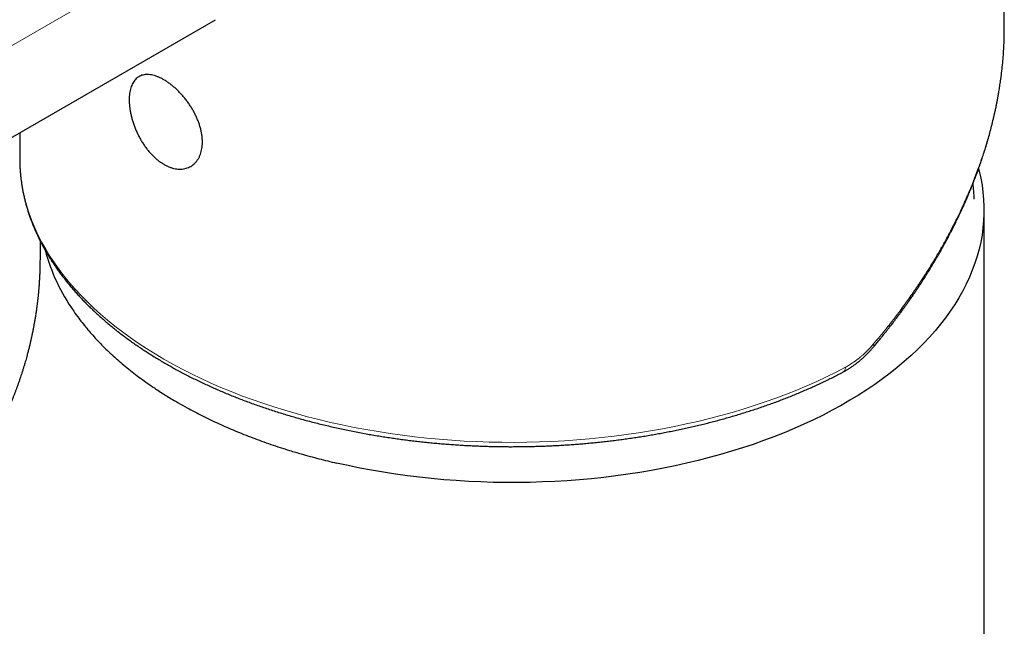
# Model space of a CAD drawing. Units: millimetres. Extents: x 8 to 633, y 12 to 764.
# Drawn here: x 568 to 617, y 326 to 356 of the extents above; entities that cross this region are included whole.
import ezdxf

# ---------------------------------------------------------------- set-up
doc = ezdxf.new("R2010")
doc.units = ezdxf.units.MM

msp = doc.modelspace()

# ---------------------------------------------------------------- linework, layer by layer
at = {"color": 7, "linetype": 'Continuous', "lineweight": 30}
for p, q in [((616.762, 355.81), (616.762, 372.287)), ((616.761, 355.795), (616.761, 355.81)), ((568.262, 350.67), (568.262, 349.422)), ((568.262, 349.422), (568.262, 349.333)), ((615.762, 106.011), (615.762, 346.865)), ((569.262, 345.365), (569.262, 344.434))]:
    msp.add_line(p, q, dxfattribs=at)
at = {"color": 8, "linetype": 'Continuous', "lineweight": 0}
msp.add_line((576.823, 360.13), (533.637, 335.199), dxfattribs=at)
at = {"color": 7, "linetype": 'Continuous', "lineweight": 30, "flags": 128}
for points in [[(534.79, 331.347), (556.022, 343.604), (577.912, 356.241)], [(615.494, 348.894), (615.522, 348.788), (615.601, 348.439), (615.665, 348.089), (615.712, 347.739), (615.744, 347.388), (615.76, 347.037), (615.76, 346.685), (615.743, 346.334), (615.711, 345.983), (615.663, 345.632), (615.6, 345.283), (615.52, 344.934), (615.424, 344.587), (615.313, 344.242), (615.186, 343.898), (615.044, 343.556), (614.886, 343.216), (614.713, 342.879), (614.525, 342.545), (614.321, 342.214), (614.103, 341.886), (613.87, 341.561), (613.622, 341.24), (613.359, 340.923), (613.083, 340.61), (612.792, 340.301), (612.487, 339.997), (612.169, 339.697), (611.837, 339.402), (611.492, 339.113), (611.134, 338.828), (610.763, 338.55), (610.379, 338.277), (609.984, 338.01), (609.576, 337.748), (609.157, 337.494), (608.726, 337.245), (608.284, 337.003), (607.831, 336.768), (607.368, 336.54), (606.895, 336.319), (606.411, 336.105), (605.919, 335.899), (605.417, 335.7), (604.906, 335.509), (604.386, 335.325), (603.859, 335.15), (603.324, 334.982), (602.781, 334.823), (602.231, 334.672), (601.675, 334.529), (601.112, 334.395), (600.543, 334.269), (599.969, 334.152), (599.39, 334.043), (598.806, 333.944), (598.218, 333.853), (597.626, 333.771), (597.03, 333.699), (596.431, 333.635), (595.83, 333.58), (595.226, 333.534), (594.62, 333.498), (594.013, 333.471), (593.405, 333.453), (592.797, 333.444), (592.188, 333.444), (591.579, 333.453), (590.971, 333.472), (590.364, 333.5), (589.759, 333.537), (589.155, 333.583), (588.554, 333.639), (587.955, 333.703), (587.36, 333.776), (586.768, 333.859), (586.18, 333.95), (585.596, 334.05), (585.017, 334.159), (584.443, 334.277), (583.875, 334.403)]]:
    msp.add_lwpolyline(points, dxfattribs=at)
at = {"color": 8, "linetype": 'Continuous', "lineweight": 0, "flags": 128}
msp.add_lwpolyline([(568.262, 349.333), (568.267, 349.132), (568.287, 348.776), (568.324, 348.419), (568.376, 348.064), (568.444, 347.709), (568.527, 347.356), (568.626, 347.003), (568.741, 346.653), (568.871, 346.304), (569.016, 345.957), (569.177, 345.612), (569.352, 345.27), (569.543, 344.931), (569.749, 344.594), (569.97, 344.261), (570.205, 343.931), (570.454, 343.605), (570.718, 343.282), (570.997, 342.963), (571.289, 342.649), (571.595, 342.339), (571.914, 342.033), (572.247, 341.733), (572.593, 341.437), (572.952, 341.147), (573.324, 340.861), (573.708, 340.582), (574.104, 340.308), (574.513, 340.04), (574.933, 339.778), (575.364, 339.523), (575.807, 339.274), (576.26, 339.031), (576.724, 338.796), (577.199, 338.567), (577.683, 338.345), (578.177, 338.13), (578.68, 337.923), (579.192, 337.723), (579.713, 337.531), (580.242, 337.347), (580.779, 337.17), (581.324, 337.001), (581.876, 336.841), (582.435, 336.688), (583, 336.544), (583.572, 336.409), (584.149, 336.281), (584.732, 336.163), (585.32, 336.052), (585.913, 335.951), (586.51, 335.858), (587.111, 335.774), (587.715, 335.699), (588.322, 335.633), (588.932, 335.576), (589.545, 335.528), (590.159, 335.489), (590.775, 335.459), (591.392, 335.438), (592.01, 335.426), (592.628, 335.423), (593.246, 335.429), (593.864, 335.444), (594.48, 335.469), (595.096, 335.502), (595.71, 335.545), (596.321, 335.596), (596.93, 335.657), (597.537, 335.726), (598.14, 335.805), (598.739, 335.892), (599.334, 335.988), (599.925, 336.093), (600.511, 336.206), (601.092, 336.328), (601.667, 336.459), (602.237, 336.598), (602.8, 336.745), (603.356, 336.9), (603.906, 337.064), (604.447, 337.236), (604.982, 337.415), (605.508, 337.603), (606.025, 337.798), (606.534, 338), (607.034, 338.21), (607.524, 338.428), (608.005, 338.652), (608.475, 338.884), (608.935, 339.122)], dxfattribs=at)
at = {"color": 7, "linetype": 'Continuous', "lineweight": 30}
for centre, radius, start, end in [((579.864, 345.222), 35.488, 3.515, 4.7985), ((578.604, 347.312), 9.407, 194.8825, 215.2799)]:
    msp.add_arc(centre, radius, start, end, dxfattribs=at)
at = {"color": 8, "linetype": 'Continuous', "lineweight": 0}
for points, knots in [([(610.31, 340.258), (610.418, 340.386), (610.631, 340.638), (610.937, 341.014), (611.225, 341.378), (611.497, 341.732), (611.752, 342.075), (611.993, 342.406), (612.22, 342.728), (612.434, 343.04), (612.635, 343.342), (612.78, 343.563), (612.873, 343.708), (612.919, 343.781), (612.965, 343.853), (613.016, 343.934), (613.134, 344.123), (613.336, 344.454), (613.607, 344.916), (613.882, 345.409), (614.14, 345.893), (614.372, 346.349), (614.58, 346.778), (614.719, 347.079), (614.807, 347.272), (614.846, 347.361), (614.885, 347.449), (614.924, 347.537), (614.961, 347.625), (614.999, 347.712), (615.097, 347.944), (615.25, 348.32), (615.448, 348.837), (615.629, 349.347), (615.796, 349.85), (615.93, 350.29), (616.037, 350.668), (616.122, 350.985), (616.201, 351.299), (616.275, 351.615), (616.347, 351.94), (616.426, 352.33), (616.506, 352.779), (616.583, 353.278), (616.646, 353.77), (616.685, 354.158), (616.709, 354.445), (616.722, 354.633), (616.734, 354.819), (616.743, 355.004), (616.751, 355.188), (616.756, 355.371), (616.76, 355.553), (616.762, 355.694), (616.761, 355.775), (616.761, 355.795)], [0, 0, 0, 0, 0.027077, 0.053214, 0.078413, 0.102673, 0.125994, 0.148377, 0.16982, 0.190858, 0.210907, 0.229967, 0.234833, 0.239631, 0.244359, 0.249045, 0.255677, 0.28145, 0.314064, 0.345928, 0.377041, 0.407403, 0.433501, 0.459018, 0.464666, 0.470286, 0.475876, 0.481436, 0.486968, 0.49247, 0.497943, 0.530931, 0.563415, 0.595396, 0.626875, 0.657853, 0.677865, 0.697662, 0.717245, 0.736613, 0.756825, 0.778099, 0.809709, 0.840962, 0.871857, 0.902396, 0.914297, 0.926143, 0.937934, 0.949671, 0.961353, 0.972981, 0.984554, 0.996073, 1, 1, 1, 1]), ([(608.935, 339.122), (609.004, 339.16), (609.141, 339.236), (609.29, 339.334), (609.387, 339.402), (609.431, 339.434), (609.476, 339.467), (609.52, 339.501), (609.565, 339.535), (609.609, 339.571), (609.657, 339.61), (609.708, 339.653), (609.763, 339.701), (609.818, 339.749), (609.872, 339.799), (609.925, 339.849), (609.978, 339.901), (610.061, 339.984), (610.173, 340.101), (610.264, 340.205), (610.31, 340.258)], [0, 0, 0, 0, 0.139881, 0.279636, 0.311048, 0.342484, 0.373951, 0.405454, 0.436999, 0.468591, 0.500236, 0.540484, 0.580678, 0.620791, 0.660833, 0.700817, 0.740754, 0.780656, 0.890292, 1, 1, 1, 1]), ([(610.324, 340.133), (610.327, 340.137), (610.336, 340.147), (610.338, 340.174), (610.331, 340.211), (610.317, 340.242), (610.31, 340.258)], [0, 0, 0, 0, 0.172554, 0.448355, 0.724158, 1, 1, 1, 1]), ([(608.935, 339.122), (608.934, 339.096), (608.931, 339.044), (608.911, 338.979), (608.879, 338.929), (608.851, 338.901), (608.832, 338.894), (608.831, 338.894)], [0, 0, 0, 0, 0.243678, 0.487355, 0.731033, 0.974711, 1, 1, 1, 1])]:
    msp.add_open_spline(points, degree=3, knots=knots, dxfattribs=at)
at = {"color": 7, "linetype": 'Continuous', "lineweight": 30}
for points, knots in [([(610.325, 340.131), (610.372, 340.188), (610.464, 340.297), (610.596, 340.456), (610.718, 340.605), (610.83, 340.744), (610.932, 340.871), (611.024, 340.987), (611.106, 341.092), (611.18, 341.187), (611.248, 341.275), (611.308, 341.354), (611.361, 341.423), (611.404, 341.479), (611.435, 341.521), (611.457, 341.55), (611.473, 341.57), (611.485, 341.587), (611.499, 341.605), (611.516, 341.628), (611.535, 341.654), (611.558, 341.684), (611.584, 341.719), (611.619, 341.766), (611.665, 341.829), (611.723, 341.908), (611.788, 341.997), (611.866, 342.105), (611.957, 342.232), (612.062, 342.38), (612.176, 342.544), (612.29, 342.709), (612.401, 342.872), (612.508, 343.031), (612.615, 343.194), (612.748, 343.397), (612.9, 343.635), (613.068, 343.905), (613.226, 344.163), (613.374, 344.412), (613.512, 344.649), (613.642, 344.876), (613.761, 345.091), (613.872, 345.293), (613.967, 345.47), (614.048, 345.624), (614.119, 345.76), (614.19, 345.897), (614.262, 346.04), (614.332, 346.179), (614.398, 346.313), (614.46, 346.441), (614.524, 346.574), (614.588, 346.71), (614.654, 346.851), (614.718, 346.991), (614.776, 347.121), (614.828, 347.237), (614.872, 347.337), (614.912, 347.429), (614.943, 347.5), (614.965, 347.552), (614.978, 347.584), (614.988, 347.607), (614.995, 347.622), (614.999, 347.632), (615.003, 347.641), (615.01, 347.659), (615.023, 347.69), (615.042, 347.735), (615.066, 347.793), (615.095, 347.864), (615.129, 347.947), (615.168, 348.042), (615.211, 348.151), (615.258, 348.27), (615.309, 348.402), (615.364, 348.544), (615.421, 348.699), (615.493, 348.896), (615.578, 349.135), (615.673, 349.415), (615.769, 349.708), (615.864, 350.014), (615.958, 350.332), (616.05, 350.663), (616.141, 351.006), (616.205, 351.271), (616.248, 351.453), (616.27, 351.549), (616.292, 351.646), (616.313, 351.744), (616.334, 351.84), (616.352, 351.929), (616.368, 352.003), (616.379, 352.062), (616.388, 352.108), (616.396, 352.144), (616.403, 352.182), (616.411, 352.223), (616.42, 352.271), (616.43, 352.325), (616.442, 352.388), (616.456, 352.464), (616.472, 352.553), (616.489, 352.657), (616.509, 352.771), (616.529, 352.897), (616.55, 353.035), (616.572, 353.184), (616.594, 353.345), (616.626, 353.591), (616.663, 353.917), (616.7, 354.315), (616.728, 354.703), (616.748, 355.081), (616.759, 355.444), (616.761, 355.68), (616.762, 355.795)], [0, 0, 0, 0, 0.011857, 0.02296, 0.033311, 0.042908, 0.051752, 0.059706, 0.066933, 0.073433, 0.079206, 0.084885, 0.089626, 0.093428, 0.096292, 0.098217, 0.099407, 0.100381, 0.101622, 0.103134, 0.104922, 0.106986, 0.109327, 0.111943, 0.116612, 0.121962, 0.127994, 0.134708, 0.143668, 0.15361, 0.164535, 0.176443, 0.186488, 0.19714, 0.208081, 0.218775, 0.237239, 0.254888, 0.271725, 0.287748, 0.303227, 0.317862, 0.331653, 0.344601, 0.356705, 0.365623, 0.374107, 0.382814, 0.391881, 0.401309, 0.409225, 0.417379, 0.42577, 0.434398, 0.443263, 0.452327, 0.460905, 0.467807, 0.474145, 0.47992, 0.485131, 0.487525, 0.48964, 0.49112, 0.491948, 0.49238, 0.492948, 0.493707, 0.495798, 0.498653, 0.502272, 0.506694, 0.511892, 0.517867, 0.524618, 0.532147, 0.540296, 0.549196, 0.558845, 0.569242, 0.585909, 0.603335, 0.62152, 0.640463, 0.660166, 0.680629, 0.701851, 0.723833, 0.729724, 0.735667, 0.741662, 0.74771, 0.75381, 0.759561, 0.764075, 0.767702, 0.770441, 0.772587, 0.774516, 0.777428, 0.780203, 0.783552, 0.787477, 0.791979, 0.797684, 0.804107, 0.811248, 0.819108, 0.827686, 0.836982, 0.846997, 0.85769, 0.883162, 0.907991, 0.932178, 0.955723, 0.978628, 1, 1, 1, 1]), ([(575.364, 353.282), (575.412, 353.253), (575.507, 353.196), (575.649, 353.096), (575.791, 352.986), (575.931, 352.865), (576.069, 352.734), (576.204, 352.594), (576.334, 352.447), (576.458, 352.293), (576.576, 352.131), (576.688, 351.964), (576.792, 351.792), (576.887, 351.617), (576.972, 351.441), (577.048, 351.262), (577.113, 351.082), (577.167, 350.902), (577.21, 350.725), (577.24, 350.551), (577.258, 350.38), (577.264, 350.213), (577.258, 350.051), (577.24, 349.897), (577.21, 349.752), (577.167, 349.614), (577.113, 349.486), (577.048, 349.368), (576.972, 349.261), (576.887, 349.167), (576.792, 349.085), (576.688, 349.016), (576.576, 348.961), (576.458, 348.919), (576.334, 348.892), (576.204, 348.88), (576.069, 348.883), (575.931, 348.9), (575.791, 348.932), (575.649, 348.978), (575.507, 349.04), (575.364, 349.115), (575.223, 349.204), (575.084, 349.305), (574.948, 349.418), (574.816, 349.544), (574.687, 349.681), (574.564, 349.827), (574.446, 349.982), (574.336, 350.144), (574.232, 350.314), (574.135, 350.49), (574.046, 350.67), (573.966, 350.853), (573.894, 351.038), (573.832, 351.224), (573.778, 351.411), (573.734, 351.596), (573.699, 351.778), (573.674, 351.956), (573.659, 352.129), (573.655, 352.296), (573.659, 352.457), (573.674, 352.609), (573.699, 352.751), (573.734, 352.884), (573.778, 353.007), (573.832, 353.118), (573.894, 353.218), (573.966, 353.304), (574.046, 353.377), (574.135, 353.437), (574.232, 353.485), (574.336, 353.518), (574.446, 353.536), (574.563, 353.541), (574.687, 353.532), (574.815, 353.509), (574.948, 353.473), (575.084, 353.423), (575.222, 353.36), (575.317, 353.308), (575.364, 353.282)], [0, 0, 0, 0, 0.012572, 0.02503, 0.037452, 0.049916, 0.062499, 0.075072, 0.087531, 0.099953, 0.112416, 0.124998, 0.137583, 0.150047, 0.162469, 0.174926, 0.187497, 0.200076, 0.212537, 0.224958, 0.237419, 0.249997, 0.262562, 0.275016, 0.287437, 0.299905, 0.312498, 0.325064, 0.337519, 0.349941, 0.362408, 0.374998, 0.387576, 0.400038, 0.41246, 0.42492, 0.437497, 0.450077, 0.462539, 0.474961, 0.487421, 0.499996, 0.512568, 0.525026, 0.537447, 0.549911, 0.562496, 0.575069, 0.587528, 0.59995, 0.612413, 0.624994, 0.63758, 0.650044, 0.662466, 0.674923, 0.687493, 0.700076, 0.712539, 0.72496, 0.737419, 0.749994, 0.762568, 0.775026, 0.787447, 0.799911, 0.812497, 0.825063, 0.837518, 0.84994, 0.862407, 0.874996, 0.887567, 0.900024, 0.912447, 0.924912, 0.937497, 0.950076, 0.962537, 0.974959, 0.987421, 1, 1, 1, 1]), ([(568.263, 349.329), (568.263, 349.29), (568.264, 349.187), (568.271, 349.02), (568.282, 348.827), (568.298, 348.635), (568.318, 348.442), (568.343, 348.25), (568.372, 348.057), (568.405, 347.865), (568.443, 347.672), (568.486, 347.48), (568.533, 347.288), (568.584, 347.097), (568.64, 346.905), (568.701, 346.714), (568.766, 346.523), (568.835, 346.332), (568.909, 346.142), (568.988, 345.953), (569.07, 345.764), (569.158, 345.575), (569.25, 345.387), (569.346, 345.2), (569.447, 345.013), (569.552, 344.827), (569.662, 344.642), (569.776, 344.457), (569.894, 344.274), (570.017, 344.091), (570.144, 343.909), (570.276, 343.728), (570.411, 343.549), (570.551, 343.37), (570.696, 343.192), (570.844, 343.016), (570.997, 342.841), (571.154, 342.667), (571.316, 342.494), (571.481, 342.322), (571.65, 342.152), (571.824, 341.983), (572.001, 341.816), (572.182, 341.65), (572.368, 341.486), (572.557, 341.323), (572.75, 341.162), (572.947, 341.002), (573.148, 340.844), (573.352, 340.688), (573.561, 340.533), (573.772, 340.38), (573.988, 340.228), (574.207, 340.079), (574.43, 339.931), (574.656, 339.785), (574.885, 339.641), (575.118, 339.499), (575.355, 339.359), (575.594, 339.221), (575.837, 339.085), (576.083, 338.95), (576.333, 338.818), (576.585, 338.688), (576.841, 338.56), (577.099, 338.434), (577.361, 338.31), (577.626, 338.188), (577.893, 338.068), (578.164, 337.951), (578.437, 337.835), (578.713, 337.722), (578.992, 337.611), (579.273, 337.503), (579.557, 337.396), (579.844, 337.292), (580.133, 337.191), (580.425, 337.091), (580.719, 336.994), (581.016, 336.899), (581.315, 336.807), (581.616, 336.717), (581.92, 336.63), (582.226, 336.545), (582.534, 336.462), (582.845, 336.382), (583.157, 336.304), (583.472, 336.229), (583.789, 336.156), (584.108, 336.086), (584.429, 336.019), (584.752, 335.953), (585.077, 335.891), (585.394, 335.833), (585.711, 335.778), (586.019, 335.726), (586.328, 335.678), (586.626, 335.633), (586.926, 335.591), (587.226, 335.55), (587.527, 335.513), (587.828, 335.477), (588.13, 335.443), (588.433, 335.412), (588.736, 335.383), (589.04, 335.356), (589.343, 335.332), (589.647, 335.31), (589.951, 335.29), (590.254, 335.272), (590.556, 335.257), (590.856, 335.244), (591.152, 335.233), (591.44, 335.225), (591.706, 335.219), (591.936, 335.215), (592.148, 335.213), (592.334, 335.211), (592.459, 335.211), (592.512, 335.211)], [0, 0, 0, 0, 0.005163, 0.013648, 0.022141, 0.030642, 0.039153, 0.047673, 0.056203, 0.064743, 0.073294, 0.081857, 0.090431, 0.099017, 0.107615, 0.116225, 0.124848, 0.133483, 0.14213, 0.15079, 0.159463, 0.168147, 0.176844, 0.185553, 0.194274, 0.203006, 0.211749, 0.220502, 0.229266, 0.23804, 0.246824, 0.255617, 0.264419, 0.273228, 0.282046, 0.290872, 0.299704, 0.308543, 0.317389, 0.32624, 0.335096, 0.343958, 0.352825, 0.361696, 0.370571, 0.37945, 0.388332, 0.397218, 0.406106, 0.414998, 0.423892, 0.432789, 0.441687, 0.450588, 0.459491, 0.468396, 0.477302, 0.486211, 0.49512, 0.504032, 0.512945, 0.521859, 0.530775, 0.539693, 0.548612, 0.557533, 0.566455, 0.57538, 0.584306, 0.593235, 0.602165, 0.611098, 0.620034, 0.628972, 0.637913, 0.646858, 0.655805, 0.664757, 0.673713, 0.682673, 0.691638, 0.700608, 0.709583, 0.718565, 0.727554, 0.736551, 0.745555, 0.754568, 0.763592, 0.772626, 0.781672, 0.790731, 0.799805, 0.808895, 0.817065, 0.826166, 0.834333, 0.842498, 0.850661, 0.858822, 0.866979, 0.875133, 0.883283, 0.891428, 0.899568, 0.9077, 0.915822, 0.923933, 0.932027, 0.940098, 0.948136, 0.956121, 0.964015, 0.971732, 0.979026, 0.985168, 0.990074, 0.995847, 1, 1, 1, 1]), ([(569.262, 344.434), (569.262, 344.39), (569.261, 344.305), (569.26, 344.183), (569.258, 344.073), (569.255, 343.975), (569.253, 343.89), (569.25, 343.816), (569.248, 343.756), (569.246, 343.709), (569.245, 343.678), (569.244, 343.657), (569.243, 343.637), (569.242, 343.61), (569.24, 343.574), (569.237, 343.513), (569.232, 343.432), (569.226, 343.337), (569.22, 343.246), (569.214, 343.162), (569.208, 343.08), (569.201, 342.997), (569.194, 342.915), (569.187, 342.835), (569.181, 342.764), (569.174, 342.697), (569.167, 342.632), (569.16, 342.565), (569.153, 342.499), (569.146, 342.434), (569.138, 342.369), (569.13, 342.303), (569.122, 342.237), (569.113, 342.165), (569.102, 342.081), (569.089, 341.989), (569.075, 341.888), (569.06, 341.785), (569.044, 341.679), (569.028, 341.578), (569.012, 341.484), (568.998, 341.399), (568.984, 341.323), (568.972, 341.254), (568.959, 341.184), (568.945, 341.108), (568.929, 341.023), (568.911, 340.932), (568.893, 340.839), (568.873, 340.746), (568.856, 340.665), (568.841, 340.596), (568.828, 340.537), (568.815, 340.478), (568.803, 340.425), (568.793, 340.381), (568.785, 340.345), (568.776, 340.306), (568.762, 340.247), (568.744, 340.171), (568.721, 340.077), (568.698, 339.987), (568.674, 339.893), (568.65, 339.8), (568.623, 339.697), (568.592, 339.583), (568.557, 339.458), (568.515, 339.313), (568.47, 339.163), (568.422, 339.004), (568.374, 338.853), (568.327, 338.711), (568.29, 338.598), (568.259, 338.506), (568.233, 338.431), (568.207, 338.357), (568.181, 338.285), (568.156, 338.214), (568.131, 338.147), (568.108, 338.083), (568.085, 338.022), (568.062, 337.96), (568.039, 337.9), (568.015, 337.837), (567.988, 337.768), (567.961, 337.701), (567.938, 337.642), (567.919, 337.596), (567.903, 337.554), (567.886, 337.512), (567.864, 337.461), (567.84, 337.402), (567.815, 337.342), (567.791, 337.284), (567.765, 337.225), (567.74, 337.165), (567.713, 337.104), (567.674, 337.016), (567.626, 336.908), (567.571, 336.787), (567.52, 336.678), (567.472, 336.576), (567.423, 336.473), (567.378, 336.38), (567.339, 336.303), (567.309, 336.241), (567.282, 336.188), (567.254, 336.133), (567.226, 336.078), (567.196, 336.02), (567.166, 335.963), (567.137, 335.906), (567.11, 335.857), (567.087, 335.813), (567.064, 335.77), (567.038, 335.722), (567.01, 335.67), (566.981, 335.617), (566.954, 335.569), (566.931, 335.528), (566.906, 335.482), (566.875, 335.428), (566.84, 335.367), (566.806, 335.306), (566.771, 335.246), (566.739, 335.192), (566.712, 335.146), (566.691, 335.11), (566.668, 335.071), (566.641, 335.026), (566.61, 334.975), (566.568, 334.905), (566.516, 334.821), (566.454, 334.721), (566.393, 334.624), (566.332, 334.529), (566.276, 334.442), (566.222, 334.36), (566.164, 334.273), (566.105, 334.185), (566.042, 334.091), (565.985, 334.009), (565.933, 333.935), (565.886, 333.867), (565.835, 333.796), (565.784, 333.725), (565.739, 333.662), (565.702, 333.612), (565.669, 333.566), (565.635, 333.52), (565.6, 333.473), (565.566, 333.427), (565.533, 333.383), (565.494, 333.332), (565.452, 333.277), (565.406, 333.217), (565.357, 333.153), (565.305, 333.087), (565.256, 333.025), (565.215, 332.973), (565.178, 332.927), (565.141, 332.881), (565.102, 332.832), (565.063, 332.785), (565.029, 332.743), (565, 332.707), (564.974, 332.677), (564.948, 332.644), (564.915, 332.605), (564.879, 332.562), (564.841, 332.517), (564.807, 332.476), (564.774, 332.438), (564.732, 332.389), (564.682, 332.331), (564.624, 332.265), (564.575, 332.209), (564.533, 332.161), (564.497, 332.12), (564.46, 332.079), (564.42, 332.034), (564.371, 331.981), (564.326, 331.931), (564.289, 331.89), (564.266, 331.865), (564.246, 331.843), (564.222, 331.817), (564.196, 331.789), (564.171, 331.762), (564.15, 331.74), (564.13, 331.719), (564.096, 331.682), (564.051, 331.634), (563.989, 331.569), (563.928, 331.506), (563.862, 331.437), (563.803, 331.377), (563.736, 331.309), (563.663, 331.234), (563.574, 331.145), (563.49, 331.062), (563.406, 330.98), (563.326, 330.903), (563.244, 330.824), (563.156, 330.74), (563.073, 330.662), (562.991, 330.585), (562.914, 330.514), (562.836, 330.442), (562.752, 330.366), (562.682, 330.303), (562.622, 330.249), (562.574, 330.206), (562.522, 330.16), (562.467, 330.112), (562.413, 330.065), (562.352, 330.011), (562.286, 329.954), (562.215, 329.893), (562.151, 329.838), (562.086, 329.783), (562.016, 329.724), (561.945, 329.664), (561.871, 329.603), (561.813, 329.555), (561.768, 329.518), (561.743, 329.497), (561.718, 329.477), (561.691, 329.455), (561.66, 329.429), (561.628, 329.404), (561.601, 329.382), (561.579, 329.363), (561.556, 329.345), (561.528, 329.323), (561.495, 329.296), (561.463, 329.27), (561.434, 329.247), (561.406, 329.225), (561.374, 329.199), (561.336, 329.169), (561.298, 329.139), (561.264, 329.113), (561.232, 329.087), (561.198, 329.06), (561.16, 329.031), (561.123, 329.002), (561.087, 328.974), (561.048, 328.944), (561.003, 328.909), (560.955, 328.872), (560.913, 328.84), (560.873, 328.81), (560.833, 328.779), (560.792, 328.748), (560.754, 328.719), (560.715, 328.69), (560.672, 328.657), (560.627, 328.624), (560.585, 328.592), (560.543, 328.561), (560.486, 328.519), (560.415, 328.466), (560.33, 328.403), (560.25, 328.345), (560.169, 328.286), (560.094, 328.232), (560.012, 328.173), (559.947, 328.126), (559.895, 328.09), (559.862, 328.067), (559.827, 328.042), (559.789, 328.014), (559.751, 327.988), (559.719, 327.965), (559.688, 327.943), (559.651, 327.918), (559.607, 327.887), (559.559, 327.853), (559.513, 327.821), (559.43, 327.764), (559.311, 327.681), (559.158, 327.577), (559.005, 327.474), (558.854, 327.372), (558.698, 327.268), (558.58, 327.191), (558.497, 327.136), (558.449, 327.104), (558.397, 327.07), (558.348, 327.038), (558.307, 327.012), (558.275, 326.99), (558.244, 326.971), (558.209, 326.948), (558.167, 326.921), (558.121, 326.891), (558.075, 326.861), (558.031, 326.833), (557.99, 326.807), (557.952, 326.782), (557.912, 326.757), (557.868, 326.729), (557.822, 326.699), (557.779, 326.672), (557.722, 326.636), (557.65, 326.59), (557.558, 326.532), (557.46, 326.471), (557.36, 326.408), (557.252, 326.341), (557.142, 326.272), (557.029, 326.203), (556.916, 326.133), (556.798, 326.061), (556.678, 325.987), (556.561, 325.916), (556.464, 325.857), (556.383, 325.808), (556.311, 325.764), (556.232, 325.717), (556.151, 325.668), (556.072, 325.62), (555.996, 325.575), (555.925, 325.532), (555.855, 325.49), (555.783, 325.448), (555.71, 325.404), (555.632, 325.358), (555.559, 325.314), (555.49, 325.274), (555.426, 325.236), (555.36, 325.197), (555.287, 325.154), (555.205, 325.105), (555.131, 325.062), (555.071, 325.027), (555.031, 325.003), (554.997, 324.983), (554.965, 324.965), (554.932, 324.945), (554.895, 324.923), (554.854, 324.9), (554.803, 324.869), (554.742, 324.834), (554.674, 324.794), (554.606, 324.755), (554.549, 324.721), (554.502, 324.694), (554.465, 324.672), (554.431, 324.652), (554.395, 324.631), (554.352, 324.606), (554.299, 324.576), (554.237, 324.539), (554.166, 324.498), (554.084, 324.451), (553.992, 324.397), (553.928, 324.36), (553.894, 324.34)], [0, 0, 0, 0, 0.0055331, 0.0105996, 0.015122, 0.0191046, 0.0225508, 0.0255497, 0.0279826, 0.0298514, 0.0311576, 0.0317001, 0.0324091, 0.0334863, 0.0349309, 0.0367425, 0.0406803, 0.0444894, 0.0480134, 0.0512538, 0.0542121, 0.0575545, 0.0607052, 0.0636945, 0.0665968, 0.068768, 0.0713157, 0.0739514, 0.0763983, 0.0786568, 0.0812883, 0.0836999, 0.0860176, 0.0886899, 0.0916658, 0.0953441, 0.098845, 0.1028419, 0.106765, 0.1104751, 0.1139134, 0.1170533, 0.1197879, 0.1221662, 0.1245733, 0.1274228, 0.130531, 0.1338317, 0.1372487, 0.1406715, 0.1438855, 0.1460736, 0.148142, 0.1503235, 0.1524757, 0.1538754, 0.1550552, 0.1564294, 0.1580892, 0.1615023, 0.1646268, 0.1682673, 0.1713136, 0.1747961, 0.1784019, 0.1824159, 0.1871905, 0.1920935, 0.1981394, 0.2035881, 0.2094122, 0.2147331, 0.2191966, 0.2218438, 0.2247579, 0.2275475, 0.2299862, 0.232715, 0.2353775, 0.2373939, 0.2398386, 0.2421461, 0.2443297, 0.2465441, 0.2491443, 0.252065, 0.2540878, 0.2557494, 0.2572323, 0.2587055, 0.2604885, 0.2630559, 0.2652738, 0.2672875, 0.2695738, 0.2719663, 0.2741031, 0.2765002, 0.281996, 0.286411, 0.2903914, 0.2945265, 0.2982564, 0.3022535, 0.3052973, 0.3073267, 0.3094365, 0.3115363, 0.3137753, 0.3158794, 0.3182944, 0.3206022, 0.3225157, 0.3241287, 0.3258291, 0.3276789, 0.3297873, 0.3320463, 0.3339844, 0.3355477, 0.3369491, 0.3394883, 0.342099, 0.3443799, 0.3467708, 0.3494304, 0.3509885, 0.3523331, 0.3538375, 0.3557395, 0.357884, 0.3600901, 0.3643739, 0.3681868, 0.3725853, 0.3764701, 0.3800717, 0.3835005, 0.3868996, 0.3910519, 0.3947287, 0.3989203, 0.4016013, 0.4043784, 0.4076625, 0.4108817, 0.4137114, 0.4158141, 0.4175715, 0.4197609, 0.4219178, 0.4238337, 0.4257651, 0.4278795, 0.4305988, 0.4331632, 0.4359774, 0.4391959, 0.4421378, 0.4444829, 0.4462774, 0.4484792, 0.4508361, 0.453034, 0.4550351, 0.4566654, 0.4579225, 0.4593506, 0.4611914, 0.4633922, 0.4655049, 0.4674281, 0.469175, 0.470936, 0.4743338, 0.4774655, 0.4804085, 0.4823871, 0.4843663, 0.4863285, 0.4883682, 0.4909476, 0.4941268, 0.4957036, 0.4968773, 0.4977985, 0.499046, 0.5006445, 0.5020196, 0.5030075, 0.5039584, 0.5051764, 0.5085008, 0.511149, 0.5149794, 0.5180448, 0.5216344, 0.5241015, 0.52854, 0.5330865, 0.5379118, 0.54154, 0.5460115, 0.5501065, 0.554101, 0.5594034, 0.5628161, 0.5665169, 0.5709435, 0.5746231, 0.5790545, 0.5814555, 0.5836754, 0.5862379, 0.589152, 0.5917904, 0.594284, 0.5982609, 0.6015861, 0.6046736, 0.6077215, 0.6112201, 0.6149879, 0.6181352, 0.622001, 0.6234483, 0.6246693, 0.6257531, 0.6270526, 0.6286046, 0.6302863, 0.6316345, 0.6326043, 0.6335604, 0.634928, 0.6366755, 0.6383068, 0.6396612, 0.6407935, 0.642385, 0.6443313, 0.6462807, 0.6478763, 0.6492488, 0.6508882, 0.6528581, 0.6547127, 0.6562242, 0.6580078, 0.6603239, 0.6627992, 0.6648255, 0.6664337, 0.6684943, 0.6705727, 0.672277, 0.6740509, 0.6761615, 0.6784533, 0.68043, 0.6822549, 0.6844002, 0.6885663, 0.6924412, 0.6965986, 0.6998972, 0.7039891, 0.7072897, 0.7116464, 0.7132595, 0.7146216, 0.7162553, 0.718234, 0.7201113, 0.7215845, 0.7228271, 0.7245656, 0.7267408, 0.7291127, 0.7313206, 0.7333605, 0.7408585, 0.748198, 0.7550208, 0.7624672, 0.7696025, 0.7770466, 0.7791224, 0.7813958, 0.7838895, 0.7863548, 0.7883839, 0.7896677, 0.7909594, 0.79265, 0.7946997, 0.7968653, 0.7991065, 0.8012407, 0.803147, 0.8048316, 0.8066571, 0.8087909, 0.8111004, 0.8131443, 0.8148976, 0.8190761, 0.8234366, 0.8278947, 0.8329149, 0.8376785, 0.8432024, 0.8485266, 0.8536526, 0.8592437, 0.865281, 0.8707799, 0.8759702, 0.8789969, 0.882424, 0.8862626, 0.8902165, 0.8941036, 0.8975303, 0.901039, 0.9043363, 0.9076308, 0.911304, 0.9149347, 0.9187348, 0.9219377, 0.9248572, 0.9279857, 0.9314519, 0.9354404, 0.9399058, 0.9421892, 0.9441296, 0.9457268, 0.9471426, 0.9487467, 0.9505537, 0.9525637, 0.9547145, 0.9580882, 0.9614433, 0.9647799, 0.9679587, 0.9699, 0.9716987, 0.9733548, 0.974969, 0.9770737, 0.9797465, 0.9827871, 0.9863327, 0.9903835, 0.9949393, 1, 1, 1, 1]), ([(570.925, 341.879), (571.006, 341.765), (571.155, 341.554), (571.389, 341.253), (571.619, 340.973), (571.86, 340.695), (572.112, 340.421), (572.375, 340.15), (572.651, 339.882), (572.939, 339.616), (573.239, 339.352), (573.552, 339.091), (573.878, 338.833), (574.217, 338.577), (574.521, 338.359), (574.786, 338.176), (575.018, 338.021), (575.265, 337.86), (575.528, 337.695), (575.796, 337.532), (575.978, 337.426), (576.07, 337.373)], [0, 0, 0, 0, 0.068262, 0.125314, 0.182374, 0.239427, 0.296557, 0.353696, 0.410826, 0.468846, 0.526873, 0.584893, 0.644173, 0.703461, 0.762741, 0.798776, 0.834811, 0.876091, 0.917371, 0.958685, 1, 1, 1, 1]), ([(608.831, 338.893), (608.854, 338.906), (608.898, 338.929), (608.959, 338.963), (609.01, 338.993), (609.051, 339.018), (609.097, 339.047), (609.153, 339.082), (609.223, 339.128), (609.297, 339.179), (609.371, 339.232), (609.441, 339.285), (609.498, 339.329), (609.542, 339.364), (609.575, 339.39), (609.606, 339.416), (609.643, 339.446), (609.689, 339.486), (609.745, 339.534), (609.807, 339.59), (609.875, 339.653), (609.951, 339.727), (610.035, 339.811), (610.126, 339.907), (610.224, 340.014), (610.29, 340.091), (610.325, 340.131)], [0, 0, 0, 0, 0.043226, 0.08064, 0.11225, 0.138063, 0.158268, 0.198151, 0.244056, 0.290122, 0.340505, 0.387011, 0.42666, 0.452138, 0.473692, 0.491707, 0.514665, 0.546036, 0.58581, 0.626582, 0.673508, 0.726579, 0.78578, 0.851096, 0.922509, 1, 1, 1, 1]), ([(592.512, 335.211), (592.621, 335.212), (592.775, 335.212), (593.003, 335.214), (593.201, 335.217), (593.437, 335.221), (593.685, 335.228), (593.946, 335.236), (594.215, 335.246), (594.491, 335.258), (594.773, 335.272), (595.058, 335.289), (595.347, 335.308), (595.639, 335.329), (595.932, 335.352), (596.228, 335.378), (596.524, 335.406), (596.822, 335.436), (597.12, 335.468), (597.419, 335.503), (597.718, 335.54), (598.018, 335.58), (598.317, 335.622), (598.616, 335.666), (598.915, 335.712), (599.213, 335.761), (599.511, 335.812), (599.809, 335.866), (600.105, 335.921), (600.401, 335.979), (600.696, 336.04), (600.99, 336.102), (601.283, 336.167), (601.575, 336.235), (601.866, 336.304), (602.155, 336.376), (602.443, 336.45), (602.729, 336.526), (603.014, 336.605), (603.298, 336.685), (603.579, 336.768), (603.859, 336.853), (604.138, 336.941), (604.414, 337.03), (604.689, 337.122), (604.962, 337.216), (605.233, 337.311), (605.501, 337.409), (605.768, 337.51), (606.032, 337.612), (606.295, 337.716), (606.555, 337.822), (606.813, 337.931), (607.068, 338.041), (607.321, 338.153), (607.572, 338.268), (607.82, 338.384), (608.065, 338.502), (608.308, 338.622), (608.548, 338.744), (608.722, 338.835), (608.816, 338.885), (608.831, 338.893)], [0, 0, 0, 0, 0.018267, 0.025818, 0.03834, 0.051371, 0.065371, 0.079999, 0.095119, 0.11062, 0.126423, 0.142473, 0.158724, 0.175144, 0.191706, 0.208389, 0.225177, 0.242057, 0.259016, 0.276046, 0.293139, 0.310287, 0.327486, 0.34473, 0.362014, 0.379337, 0.396693, 0.41408, 0.431496, 0.448938, 0.466404, 0.483893, 0.501403, 0.518932, 0.536479, 0.554043, 0.571623, 0.589218, 0.606826, 0.624448, 0.642082, 0.659727, 0.677384, 0.695051, 0.712727, 0.730413, 0.748108, 0.765811, 0.783522, 0.801241, 0.818967, 0.8367, 0.85444, 0.872185, 0.889937, 0.907695, 0.925458, 0.943227, 0.961, 0.978779, 0.996562, 1, 1, 1, 1]), ([(576.07, 337.373), (576.215, 337.29), (576.483, 337.137), (576.885, 336.923), (577.269, 336.726), (577.661, 336.534), (578.06, 336.347), (578.466, 336.165), (578.882, 335.988), (579.305, 335.815), (579.738, 335.647), (580.18, 335.483), (580.631, 335.324), (581.092, 335.171), (581.592, 335.013), (582.082, 334.867), (582.562, 334.732), (582.995, 334.617), (583.433, 334.507), (583.728, 334.438), (583.875, 334.403)], [0, 0, 0, 0, 0.065286, 0.119839, 0.174399, 0.228953, 0.283574, 0.338202, 0.392823, 0.448221, 0.503625, 0.559022, 0.615523, 0.672031, 0.728531, 0.797148, 0.847829, 0.898511, 0.949255, 1, 1, 1, 1])]:
    msp.add_open_spline(points, degree=3, knots=knots, dxfattribs=at)

doc.saveas('drawing.dxf')
